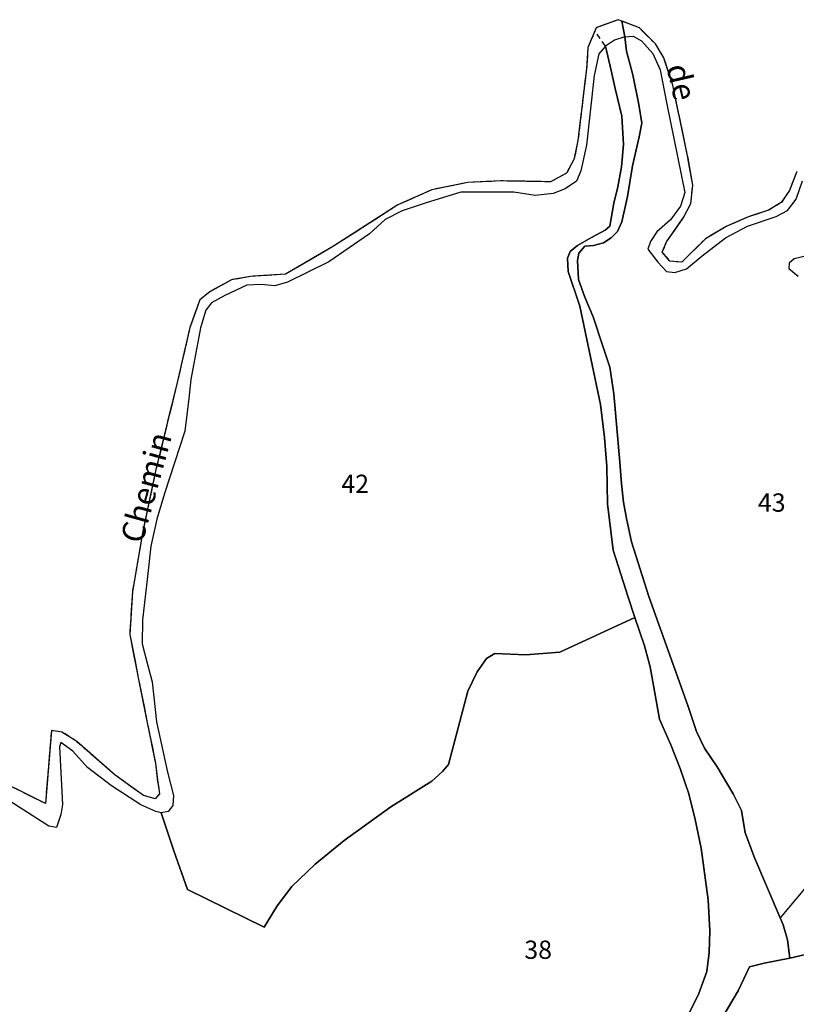
# Model space of a CAD drawing. Units: metres. Extents: x 1037811 to 1042294, y 6308478 to 6312707.
# Drawn here: x 1040871 to 1040956, y 6312535 to 6312642 of the extents above; entities that cross this region are included whole.
import ezdxf
from ezdxf.enums import TextEntityAlignment as Align

# ---------------------------------------------------------------- set-up
doc = ezdxf.new("R2010")
doc.units = ezdxf.units.M
for name, pattern in [('TOPO1', [1, 0.6, -0.4]), ('TOPO2', [2.4, 2, -0.4]), ('TOPO5', [5.4, 3, -1, 0.4, -1])]:
    doc.linetypes.add(name, pattern=pattern)
for name, color, linetype in [('ig_cad_detail_lineaire', 252, 'TOPO1'), ('ig_cad_hydro', 140, 'CONTINUOUS'), ('ig_cad_lieudit', 7, 'ByLayer'), ('ig_cad_limcom', 1, 'TOPO5'), ('ig_cad_nom_voie', 8, 'CONTINUOUS'), ('ig_cad_parcel', 3, 'CONTINUOUS'), ('ig_cad_parcel_num', 3, 'CONTINUOUS'), ('ig_cad_section', 20, 'TOPO2')]:
    doc.layers.add(name, color=color, linetype=linetype)
doc.styles.add('Times New Roman', font='times.ttf')

msp = doc.modelspace()

# ---------------------------------------------------------------- linework, layer by layer
at = {"layer": 'ig_cad_detail_lineaire'}
for points in [[(1040956.47, 6312625.8), (1040955.67, 6312623.74), (1040954.77, 6312622.4), (1040953.38, 6312621.56), (1040951.07, 6312620.8), (1040948.8, 6312619.81), (1040946.47, 6312618.45), (1040943.88, 6312615.88), (1040942.6, 6312616), (1040941.76, 6312616.97), (1040942.23, 6312618.12), (1040944.09, 6312620.77), (1040944.88, 6312622.31), (1040945.08, 6312624.31), (1040944.53, 6312627.5), (1040942.91, 6312635.25), (1040941.93, 6312638.22), (1040941.02, 6312639.76), (1040939.25, 6312641.52), (1040937.34, 6312642.25), (1040936.94, 6312642.41), (1040934.53, 6312641.53), (1040933.63, 6312639.36), (1040933.47, 6312637.05), (1040932.53, 6312629.21), (1040932.12, 6312627.19), (1040931.3, 6312625.62), (1040929.52, 6312624.67), (1040926.75, 6312624.73), (1040924.09, 6312624.77), (1040920.51, 6312624.6), (1040916.55, 6312623.81), (1040912.83, 6312622.14), (1040905.82, 6312617.63), (1040900.57, 6312614.57), (1040896.72, 6312614.32), (1040894.64, 6312613.95), (1040892.28, 6312612.65), (1040891.18, 6312611.76), (1040890.1, 6312608.74), (1040888.71, 6312602.73), (1040886.39, 6312593.21), (1040884.96, 6312586.47), (1040883.81, 6312579.86), (1040883.52, 6312575.16), (1040884.49, 6312570.23), (1040885.44, 6312565.5), (1040886.34, 6312561.07), (1040886.59, 6312558.95), (1040886.79, 6312557.71), (1040886.31, 6312557.19), (1040885.01, 6312557.54), (1040881.93, 6312559.78), (1040877.72, 6312563.43), (1040876.11, 6312564.48), (1040874.96, 6312564.64), (1040874.3, 6312556.67), (1040871.68, 6312557.96), (1040866.59, 6312560.45)], [(1040956.47, 6312625.8), (1040955.67, 6312623.74), (1040954.77, 6312622.4), (1040953.38, 6312621.56), (1040951.07, 6312620.8), (1040948.8, 6312619.81), (1040946.47, 6312618.45), (1040943.88, 6312615.88), (1040942.6, 6312616), (1040941.76, 6312616.97), (1040942.23, 6312618.12), (1040944.09, 6312620.77), (1040944.88, 6312622.31), (1040945.08, 6312624.31), (1040944.53, 6312627.5), (1040942.91, 6312635.25), (1040941.93, 6312638.22), (1040941.02, 6312639.76), (1040939.25, 6312641.52), (1040937.34, 6312642.25), (1040936.94, 6312642.41), (1040934.53, 6312641.53), (1040933.63, 6312639.36), (1040933.47, 6312637.05), (1040932.53, 6312629.21), (1040932.12, 6312627.19), (1040931.3, 6312625.62), (1040929.52, 6312624.67), (1040926.75, 6312624.73), (1040924.09, 6312624.77), (1040920.51, 6312624.6), (1040916.55, 6312623.81), (1040912.83, 6312622.14), (1040905.82, 6312617.63), (1040900.57, 6312614.57), (1040896.72, 6312614.32), (1040894.64, 6312613.95), (1040892.28, 6312612.65), (1040891.18, 6312611.76), (1040890.1, 6312608.74), (1040888.71, 6312602.73), (1040886.39, 6312593.21), (1040884.96, 6312586.47), (1040883.81, 6312579.86), (1040883.52, 6312575.16), (1040884.49, 6312570.23), (1040885.44, 6312565.5), (1040886.34, 6312561.07), (1040886.59, 6312558.95), (1040886.79, 6312557.71), (1040886.31, 6312557.19), (1040885.01, 6312557.54), (1040881.93, 6312559.78), (1040877.72, 6312563.43), (1040876.11, 6312564.48), (1040874.96, 6312564.64), (1040874.3, 6312556.67), (1040871.68, 6312557.96), (1040866.59, 6312560.45)], [(1040937.66, 6312640.55), (1040937.34, 6312642.25)], [(1040935.54, 6312639.53), (1040934.39, 6312641.16)]]:
    msp.add_lwpolyline(points, dxfattribs=at)
at = {"layer": 'ig_cad_hydro'}
msp.add_lwpolyline([(1040946.65, 6312530.43), (1040950.05, 6312536.18), (1040951.28, 6312538.79), (1040952.91, 6312539.19), (1040955.71, 6312539.76), (1040955.46, 6312541.75), (1040954.97, 6312543.38), (1040954.64, 6312544.17), (1040951.87, 6312550.66), (1040950.81, 6312553.47), (1040950.41, 6312555.9), (1040949.52, 6312557.72), (1040947.77, 6312560.67), (1040946.39, 6312562.72), (1040945.49, 6312564.53), (1040944.56, 6312567.37), (1040940.27, 6312579.32), (1040938.39, 6312585.29), (1040937.84, 6312587.83), (1040937.52, 6312589.63), (1040937.31, 6312591.62), (1040937.1, 6312594.02), (1040936.47, 6312601.49), (1040936.03, 6312604.38), (1040935.27, 6312606.69), (1040934.21, 6312609.91), (1040933.27, 6312612.04), (1040932.61, 6312613.99), (1040932.47, 6312616.07), (1040932.64, 6312616.86), (1040933.28, 6312617.63), (1040934.23, 6312617.71), (1040935.32, 6312618.01), (1040936.18, 6312618.56), (1040936.86, 6312619.23), (1040937.32, 6312620.31), (1040937.97, 6312623.06), (1040938.49, 6312626.44), (1040939.22, 6312629.61), (1040939.51, 6312631.1), (1040939.19, 6312633.14), (1040938.55, 6312636.39), (1040937.83, 6312638.97), (1040937.66, 6312640.55), (1040936.53, 6312640.16), (1040935.54, 6312639.53), (1040936.15, 6312636.86), (1040936.61, 6312634.89), (1040937.32, 6312631.85), (1040937.52, 6312628.74), (1040937.29, 6312626.3), (1040936.91, 6312624.14), (1040936.45, 6312622.33), (1040936.03, 6312619.84), (1040935.51, 6312619.37), (1040934.01, 6312618.57), (1040932.47, 6312617.72), (1040931.69, 6312617.05), (1040931.38, 6312616.32), (1040931.45, 6312614.87), (1040932.74, 6312611.07), (1040935.01, 6312600.32), (1040935.45, 6312596.7), (1040935.69, 6312593.53), (1040935.76, 6312589.46), (1040936.39, 6312584.38), (1040938.03, 6312579.22), (1040938.77, 6312577), (1040939.8, 6312573.91), (1040940.43, 6312571.62), (1040941.46, 6312565.89), (1040942.7, 6312563.08), (1040943.72, 6312560.49), (1040944.66, 6312557.72), (1040945.37, 6312554.92), (1040946.02, 6312551.79), (1040946.79, 6312546.11), (1040946.94, 6312542.72), (1040946.89, 6312540.37), (1040946.64, 6312538.29), (1040945.77, 6312535.86), (1040943.74, 6312531.78)], dxfattribs=at)
at = {"layer": 'ig_cad_lieudit'}
for points in [[(1040946.65, 6312530.43), (1040950.05, 6312536.18), (1040951.28, 6312538.79), (1040952.91, 6312539.19), (1040955.71, 6312539.76), (1040955.46, 6312541.75), (1040954.97, 6312543.38), (1040954.64, 6312544.17), (1040951.87, 6312550.66), (1040950.81, 6312553.47), (1040950.41, 6312555.9), (1040949.52, 6312557.72), (1040947.77, 6312560.67), (1040946.39, 6312562.72), (1040945.49, 6312564.53), (1040944.56, 6312567.37), (1040940.27, 6312579.32), (1040938.39, 6312585.29), (1040937.84, 6312587.83), (1040937.52, 6312589.63), (1040937.31, 6312591.62), (1040937.1, 6312594.02), (1040936.47, 6312601.49), (1040936.03, 6312604.38), (1040935.27, 6312606.69), (1040934.21, 6312609.91), (1040933.27, 6312612.04), (1040932.61, 6312613.99), (1040932.47, 6312616.07), (1040932.64, 6312616.86), (1040933.28, 6312617.63), (1040934.23, 6312617.71), (1040935.32, 6312618.01), (1040936.18, 6312618.56), (1040936.86, 6312619.23), (1040937.32, 6312620.31), (1040937.97, 6312623.06), (1040938.49, 6312626.44), (1040939.22, 6312629.61), (1040939.51, 6312631.1), (1040939.19, 6312633.14), (1040938.55, 6312636.39), (1040937.83, 6312638.97), (1040937.66, 6312640.55), (1040937.34, 6312642.25), (1040936.94, 6312642.41), (1040934.53, 6312641.53), (1040933.63, 6312639.36), (1040933.47, 6312637.05), (1040932.53, 6312629.21), (1040932.12, 6312627.19), (1040931.3, 6312625.62), (1040929.52, 6312624.67), (1040926.75, 6312624.73), (1040924.09, 6312624.77), (1040920.51, 6312624.6), (1040916.55, 6312623.81), (1040912.83, 6312622.14), (1040905.82, 6312617.63), (1040900.57, 6312614.57), (1040896.72, 6312614.32), (1040894.64, 6312613.95), (1040892.28, 6312612.65), (1040891.18, 6312611.76), (1040890.1, 6312608.74), (1040888.71, 6312602.73), (1040886.39, 6312593.21), (1040884.96, 6312586.47), (1040883.81, 6312579.86), (1040883.52, 6312575.16), (1040884.49, 6312570.23), (1040885.44, 6312565.5), (1040886.34, 6312561.07), (1040886.59, 6312558.95), (1040886.79, 6312557.71), (1040886.31, 6312557.19), (1040885.01, 6312557.54), (1040881.93, 6312559.78), (1040877.72, 6312563.43), (1040876.11, 6312564.48), (1040874.96, 6312564.64), (1040874.3, 6312556.67), (1040871.68, 6312557.96), (1040866.59, 6312560.45)], [(1040956.47, 6312625.8), (1040955.67, 6312623.74), (1040954.77, 6312622.4), (1040953.38, 6312621.56), (1040951.07, 6312620.8), (1040948.8, 6312619.81), (1040946.47, 6312618.45), (1040943.88, 6312615.88), (1040942.6, 6312616), (1040941.76, 6312616.97), (1040942.23, 6312618.12), (1040944.09, 6312620.77), (1040944.88, 6312622.31), (1040945.08, 6312624.31), (1040944.53, 6312627.5), (1040942.91, 6312635.25), (1040941.93, 6312638.22), (1040941.02, 6312639.76), (1040939.25, 6312641.52), (1040937.34, 6312642.25), (1040937.66, 6312640.55), (1040937.83, 6312638.97), (1040938.55, 6312636.39), (1040939.19, 6312633.14), (1040939.51, 6312631.1), (1040939.22, 6312629.61), (1040938.49, 6312626.44), (1040937.97, 6312623.06), (1040937.32, 6312620.31), (1040936.86, 6312619.23), (1040936.18, 6312618.56), (1040935.32, 6312618.01), (1040934.23, 6312617.71), (1040933.28, 6312617.63), (1040932.64, 6312616.86), (1040932.47, 6312616.07), (1040932.61, 6312613.99), (1040933.27, 6312612.04), (1040934.21, 6312609.91), (1040935.27, 6312606.69), (1040936.03, 6312604.38), (1040936.47, 6312601.49), (1040937.1, 6312594.02), (1040937.31, 6312591.62), (1040937.52, 6312589.63), (1040937.84, 6312587.83), (1040938.39, 6312585.29), (1040940.27, 6312579.32), (1040944.56, 6312567.37), (1040945.49, 6312564.53), (1040946.39, 6312562.72), (1040947.77, 6312560.67), (1040949.52, 6312557.72), (1040950.41, 6312555.9), (1040950.81, 6312553.47), (1040951.87, 6312550.66), (1040954.64, 6312544.17), (1040954.97, 6312543.38), (1040955.46, 6312541.75), (1040955.71, 6312539.76), (1040952.91, 6312539.19), (1040951.28, 6312538.79), (1040950.05, 6312536.18), (1040946.65, 6312530.43)]]:
    msp.add_lwpolyline(points, dxfattribs=at)
at = {"layer": 'ig_cad_limcom'}
msp.add_lwpolyline([(1040956.47, 6312625.8), (1040955.67, 6312623.74), (1040954.77, 6312622.4), (1040953.38, 6312621.56), (1040951.07, 6312620.8), (1040948.8, 6312619.81), (1040946.47, 6312618.45), (1040943.88, 6312615.88), (1040942.6, 6312616), (1040941.76, 6312616.97), (1040942.23, 6312618.12), (1040944.09, 6312620.77), (1040944.88, 6312622.31), (1040945.08, 6312624.31), (1040944.53, 6312627.5), (1040942.91, 6312635.25), (1040941.93, 6312638.22), (1040941.02, 6312639.76), (1040939.25, 6312641.52), (1040937.34, 6312642.25), (1040936.94, 6312642.41), (1040934.53, 6312641.53), (1040933.63, 6312639.36), (1040933.47, 6312637.05), (1040932.53, 6312629.21), (1040932.12, 6312627.19), (1040931.3, 6312625.62), (1040929.52, 6312624.67), (1040926.75, 6312624.73), (1040924.09, 6312624.77), (1040920.51, 6312624.6), (1040916.55, 6312623.81), (1040912.83, 6312622.14), (1040905.82, 6312617.63), (1040900.57, 6312614.57), (1040896.72, 6312614.32), (1040894.64, 6312613.95), (1040892.28, 6312612.65), (1040891.18, 6312611.76), (1040890.1, 6312608.74), (1040888.71, 6312602.73), (1040886.39, 6312593.21), (1040884.96, 6312586.47), (1040883.81, 6312579.86), (1040883.52, 6312575.16), (1040884.49, 6312570.23), (1040885.44, 6312565.5), (1040886.34, 6312561.07), (1040886.59, 6312558.95), (1040886.79, 6312557.71), (1040886.31, 6312557.19), (1040885.01, 6312557.54), (1040881.93, 6312559.78), (1040877.72, 6312563.43), (1040876.11, 6312564.48), (1040874.96, 6312564.64), (1040874.3, 6312556.67), (1040871.68, 6312557.96), (1040866.59, 6312560.45)], dxfattribs=at)
msp.add_lwpolyline([(1040956.47, 6312625.8), (1040955.67, 6312623.74), (1040954.77, 6312622.4), (1040953.38, 6312621.56), (1040951.07, 6312620.8), (1040948.8, 6312619.81), (1040946.47, 6312618.45), (1040943.88, 6312615.88), (1040942.6, 6312616), (1040941.76, 6312616.97), (1040942.23, 6312618.12), (1040944.09, 6312620.77), (1040944.88, 6312622.31), (1040945.08, 6312624.31), (1040944.53, 6312627.5), (1040942.91, 6312635.25), (1040941.93, 6312638.22), (1040941.02, 6312639.76), (1040939.25, 6312641.52), (1040937.34, 6312642.25), (1040936.94, 6312642.41), (1040934.53, 6312641.53), (1040933.63, 6312639.36), (1040933.47, 6312637.05), (1040932.53, 6312629.21), (1040932.12, 6312627.19), (1040931.3, 6312625.62), (1040929.52, 6312624.67), (1040926.75, 6312624.73), (1040924.09, 6312624.77), (1040920.51, 6312624.6), (1040916.55, 6312623.81), (1040912.83, 6312622.14), (1040905.82, 6312617.63), (1040900.57, 6312614.57), (1040896.72, 6312614.32), (1040894.64, 6312613.95), (1040892.28, 6312612.65), (1040891.18, 6312611.76), (1040890.1, 6312608.74), (1040888.71, 6312602.73), (1040886.39, 6312593.21), (1040884.96, 6312586.47), (1040883.81, 6312579.86), (1040883.52, 6312575.16), (1040884.49, 6312570.23), (1040885.44, 6312565.5), (1040886.34, 6312561.07), (1040886.59, 6312558.95), (1040886.79, 6312557.71), (1040886.31, 6312557.19), (1040885.01, 6312557.54), (1040881.93, 6312559.78), (1040877.72, 6312563.43), (1040876.11, 6312564.48), (1040874.96, 6312564.64), (1040874.3, 6312556.67), (1040871.68, 6312557.96), (1040866.59, 6312560.45)], dxfattribs=at)
msp.add_lwpolyline([(1040956.47, 6312625.8), (1040955.67, 6312623.74), (1040954.77, 6312622.4), (1040953.38, 6312621.56), (1040951.07, 6312620.8), (1040948.8, 6312619.81), (1040946.47, 6312618.45), (1040943.88, 6312615.88), (1040942.6, 6312616), (1040941.76, 6312616.97), (1040942.23, 6312618.12), (1040944.09, 6312620.77), (1040944.88, 6312622.31), (1040945.08, 6312624.31), (1040944.53, 6312627.5), (1040942.91, 6312635.25), (1040941.93, 6312638.22), (1040941.02, 6312639.76), (1040939.25, 6312641.52), (1040937.34, 6312642.25), (1040936.94, 6312642.41), (1040934.53, 6312641.53), (1040933.63, 6312639.36), (1040933.47, 6312637.05), (1040932.53, 6312629.21), (1040932.12, 6312627.19), (1040931.3, 6312625.62), (1040929.52, 6312624.67), (1040926.75, 6312624.73), (1040924.09, 6312624.77), (1040920.51, 6312624.6), (1040916.55, 6312623.81), (1040912.83, 6312622.14), (1040905.82, 6312617.63), (1040900.57, 6312614.57), (1040896.72, 6312614.32), (1040894.64, 6312613.95), (1040892.28, 6312612.65), (1040891.18, 6312611.76), (1040890.1, 6312608.74), (1040888.71, 6312602.73), (1040886.39, 6312593.21), (1040884.96, 6312586.47), (1040883.81, 6312579.86), (1040883.52, 6312575.16), (1040884.49, 6312570.23), (1040885.44, 6312565.5), (1040886.34, 6312561.07), (1040886.59, 6312558.95), (1040886.79, 6312557.71), (1040886.31, 6312557.19), (1040885.01, 6312557.54), (1040881.93, 6312559.78), (1040877.72, 6312563.43), (1040876.11, 6312564.48), (1040874.96, 6312564.64), (1040874.3, 6312556.67), (1040871.68, 6312557.96), (1040866.59, 6312560.45)], dxfattribs=at)
msp.add_lwpolyline([(1040956.47, 6312625.8), (1040955.67, 6312623.74), (1040954.77, 6312622.4), (1040953.38, 6312621.56), (1040951.07, 6312620.8), (1040948.8, 6312619.81), (1040946.47, 6312618.45), (1040943.88, 6312615.88), (1040942.6, 6312616), (1040941.76, 6312616.97), (1040942.23, 6312618.12), (1040944.09, 6312620.77), (1040944.88, 6312622.31), (1040945.08, 6312624.31), (1040944.53, 6312627.5), (1040942.91, 6312635.25), (1040941.93, 6312638.22), (1040941.02, 6312639.76), (1040939.25, 6312641.52), (1040937.34, 6312642.25), (1040936.94, 6312642.41), (1040934.53, 6312641.53), (1040933.63, 6312639.36), (1040933.47, 6312637.05), (1040932.53, 6312629.21), (1040932.12, 6312627.19), (1040931.3, 6312625.62), (1040929.52, 6312624.67), (1040926.75, 6312624.73), (1040924.09, 6312624.77), (1040920.51, 6312624.6), (1040916.55, 6312623.81), (1040912.83, 6312622.14), (1040905.82, 6312617.63), (1040900.57, 6312614.57), (1040896.72, 6312614.32), (1040894.64, 6312613.95), (1040892.28, 6312612.65), (1040891.18, 6312611.76), (1040890.1, 6312608.74), (1040888.71, 6312602.73), (1040886.39, 6312593.21), (1040884.96, 6312586.47), (1040883.81, 6312579.86), (1040883.52, 6312575.16), (1040884.49, 6312570.23), (1040885.44, 6312565.5), (1040886.34, 6312561.07), (1040886.59, 6312558.95), (1040886.79, 6312557.71), (1040886.31, 6312557.19), (1040885.01, 6312557.54), (1040881.93, 6312559.78), (1040877.72, 6312563.43), (1040876.11, 6312564.48), (1040874.96, 6312564.64), (1040874.3, 6312556.67), (1040871.68, 6312557.96), (1040866.59, 6312560.45)], dxfattribs=at)
msp.add_lwpolyline([(1040956.47, 6312625.8), (1040955.67, 6312623.74), (1040954.77, 6312622.4), (1040953.38, 6312621.56), (1040951.07, 6312620.8), (1040948.8, 6312619.81), (1040946.47, 6312618.45), (1040943.88, 6312615.88), (1040942.6, 6312616), (1040941.76, 6312616.97), (1040942.23, 6312618.12), (1040944.09, 6312620.77), (1040944.88, 6312622.31), (1040945.08, 6312624.31), (1040944.53, 6312627.5), (1040942.91, 6312635.25), (1040941.93, 6312638.22), (1040941.02, 6312639.76), (1040939.25, 6312641.52), (1040937.34, 6312642.25), (1040936.94, 6312642.41), (1040934.53, 6312641.53), (1040933.63, 6312639.36), (1040933.47, 6312637.05), (1040932.53, 6312629.21), (1040932.12, 6312627.19), (1040931.3, 6312625.62), (1040929.52, 6312624.67), (1040926.75, 6312624.73), (1040924.09, 6312624.77), (1040920.51, 6312624.6), (1040916.55, 6312623.81), (1040912.83, 6312622.14), (1040905.82, 6312617.63), (1040900.57, 6312614.57), (1040896.72, 6312614.32), (1040894.64, 6312613.95), (1040892.28, 6312612.65), (1040891.18, 6312611.76), (1040890.1, 6312608.74), (1040888.71, 6312602.73), (1040886.39, 6312593.21), (1040884.96, 6312586.47), (1040883.81, 6312579.86), (1040883.52, 6312575.16), (1040884.49, 6312570.23), (1040885.44, 6312565.5), (1040886.34, 6312561.07), (1040886.59, 6312558.95), (1040886.79, 6312557.71), (1040886.31, 6312557.19), (1040885.01, 6312557.54), (1040881.93, 6312559.78), (1040877.72, 6312563.43), (1040876.11, 6312564.48), (1040874.96, 6312564.64), (1040874.3, 6312556.67), (1040871.68, 6312557.96), (1040866.59, 6312560.45)], dxfattribs=at)
msp.add_lwpolyline([(1040956.47, 6312625.8), (1040955.67, 6312623.74), (1040954.77, 6312622.4), (1040953.38, 6312621.56), (1040951.07, 6312620.8), (1040948.8, 6312619.81), (1040946.47, 6312618.45), (1040943.88, 6312615.88), (1040942.6, 6312616), (1040941.76, 6312616.97), (1040942.23, 6312618.12), (1040944.09, 6312620.77), (1040944.88, 6312622.31), (1040945.08, 6312624.31), (1040944.53, 6312627.5), (1040942.91, 6312635.25), (1040941.93, 6312638.22), (1040941.02, 6312639.76), (1040939.25, 6312641.52), (1040937.34, 6312642.25), (1040936.94, 6312642.41), (1040934.53, 6312641.53), (1040933.63, 6312639.36), (1040933.47, 6312637.05), (1040932.53, 6312629.21), (1040932.12, 6312627.19), (1040931.3, 6312625.62), (1040929.52, 6312624.67), (1040926.75, 6312624.73), (1040924.09, 6312624.77), (1040920.51, 6312624.6), (1040916.55, 6312623.81), (1040912.83, 6312622.14), (1040905.82, 6312617.63), (1040900.57, 6312614.57), (1040896.72, 6312614.32), (1040894.64, 6312613.95), (1040892.28, 6312612.65), (1040891.18, 6312611.76), (1040890.1, 6312608.74), (1040888.71, 6312602.73), (1040886.39, 6312593.21), (1040884.96, 6312586.47), (1040883.81, 6312579.86), (1040883.52, 6312575.16), (1040884.49, 6312570.23), (1040885.44, 6312565.5), (1040886.34, 6312561.07), (1040886.59, 6312558.95), (1040886.79, 6312557.71), (1040886.31, 6312557.19), (1040885.01, 6312557.54), (1040881.93, 6312559.78), (1040877.72, 6312563.43), (1040876.11, 6312564.48), (1040874.96, 6312564.64), (1040874.3, 6312556.67), (1040871.68, 6312557.96), (1040866.59, 6312560.45)], dxfattribs=at)
msp.add_lwpolyline([(1040956.47, 6312625.8), (1040955.67, 6312623.74), (1040954.77, 6312622.4), (1040953.38, 6312621.56), (1040951.07, 6312620.8), (1040948.8, 6312619.81), (1040946.47, 6312618.45), (1040943.88, 6312615.88), (1040942.6, 6312616), (1040941.76, 6312616.97), (1040942.23, 6312618.12), (1040944.09, 6312620.77), (1040944.88, 6312622.31), (1040945.08, 6312624.31), (1040944.53, 6312627.5), (1040942.91, 6312635.25), (1040941.93, 6312638.22), (1040941.02, 6312639.76), (1040939.25, 6312641.52), (1040937.34, 6312642.25), (1040936.94, 6312642.41), (1040934.53, 6312641.53), (1040933.63, 6312639.36), (1040933.47, 6312637.05), (1040932.53, 6312629.21), (1040932.12, 6312627.19), (1040931.3, 6312625.62), (1040929.52, 6312624.67), (1040926.75, 6312624.73), (1040924.09, 6312624.77), (1040920.51, 6312624.6), (1040916.55, 6312623.81), (1040912.83, 6312622.14), (1040905.82, 6312617.63), (1040900.57, 6312614.57), (1040896.72, 6312614.32), (1040894.64, 6312613.95), (1040892.28, 6312612.65), (1040891.18, 6312611.76), (1040890.1, 6312608.74), (1040888.71, 6312602.73), (1040886.39, 6312593.21), (1040884.96, 6312586.47), (1040883.81, 6312579.86), (1040883.52, 6312575.16), (1040884.49, 6312570.23), (1040885.44, 6312565.5), (1040886.34, 6312561.07), (1040886.59, 6312558.95), (1040886.79, 6312557.71), (1040886.31, 6312557.19), (1040885.01, 6312557.54), (1040881.93, 6312559.78), (1040877.72, 6312563.43), (1040876.11, 6312564.48), (1040874.96, 6312564.64), (1040874.3, 6312556.67), (1040871.68, 6312557.96), (1040866.59, 6312560.45)], dxfattribs=at)
msp.add_lwpolyline([(1040956.47, 6312625.8), (1040955.67, 6312623.74), (1040954.77, 6312622.4), (1040953.38, 6312621.56), (1040951.07, 6312620.8), (1040948.8, 6312619.81), (1040946.47, 6312618.45), (1040943.88, 6312615.88), (1040942.6, 6312616), (1040941.76, 6312616.97), (1040942.23, 6312618.12), (1040944.09, 6312620.77), (1040944.88, 6312622.31), (1040945.08, 6312624.31), (1040944.53, 6312627.5), (1040942.91, 6312635.25), (1040941.93, 6312638.22), (1040941.02, 6312639.76), (1040939.25, 6312641.52), (1040937.34, 6312642.25), (1040936.94, 6312642.41), (1040934.53, 6312641.53), (1040933.63, 6312639.36), (1040933.47, 6312637.05), (1040932.53, 6312629.21), (1040932.12, 6312627.19), (1040931.3, 6312625.62), (1040929.52, 6312624.67), (1040926.75, 6312624.73), (1040924.09, 6312624.77), (1040920.51, 6312624.6), (1040916.55, 6312623.81), (1040912.83, 6312622.14), (1040905.82, 6312617.63), (1040900.57, 6312614.57), (1040896.72, 6312614.32), (1040894.64, 6312613.95), (1040892.28, 6312612.65), (1040891.18, 6312611.76), (1040890.1, 6312608.74), (1040888.71, 6312602.73), (1040886.39, 6312593.21), (1040884.96, 6312586.47), (1040883.81, 6312579.86), (1040883.52, 6312575.16), (1040884.49, 6312570.23), (1040885.44, 6312565.5), (1040886.34, 6312561.07), (1040886.59, 6312558.95), (1040886.79, 6312557.71), (1040886.31, 6312557.19), (1040885.01, 6312557.54), (1040881.93, 6312559.78), (1040877.72, 6312563.43), (1040876.11, 6312564.48), (1040874.96, 6312564.64), (1040874.3, 6312556.67), (1040871.68, 6312557.96), (1040866.59, 6312560.45)], dxfattribs=at)
msp.add_lwpolyline([(1040956.47, 6312625.8), (1040955.67, 6312623.74), (1040954.77, 6312622.4), (1040953.38, 6312621.56), (1040951.07, 6312620.8), (1040948.8, 6312619.81), (1040946.47, 6312618.45), (1040943.88, 6312615.88), (1040942.6, 6312616), (1040941.76, 6312616.97), (1040942.23, 6312618.12), (1040944.09, 6312620.77), (1040944.88, 6312622.31), (1040945.08, 6312624.31), (1040944.53, 6312627.5), (1040942.91, 6312635.25), (1040941.93, 6312638.22), (1040941.02, 6312639.76), (1040939.25, 6312641.52), (1040937.34, 6312642.25), (1040936.94, 6312642.41), (1040934.53, 6312641.53), (1040933.63, 6312639.36), (1040933.47, 6312637.05), (1040932.53, 6312629.21), (1040932.12, 6312627.19), (1040931.3, 6312625.62), (1040929.52, 6312624.67), (1040926.75, 6312624.73), (1040924.09, 6312624.77), (1040920.51, 6312624.6), (1040916.55, 6312623.81), (1040912.83, 6312622.14), (1040905.82, 6312617.63), (1040900.57, 6312614.57), (1040896.72, 6312614.32), (1040894.64, 6312613.95), (1040892.28, 6312612.65), (1040891.18, 6312611.76), (1040890.1, 6312608.74), (1040888.71, 6312602.73), (1040886.39, 6312593.21), (1040884.96, 6312586.47), (1040883.81, 6312579.86), (1040883.52, 6312575.16), (1040884.49, 6312570.23), (1040885.44, 6312565.5), (1040886.34, 6312561.07), (1040886.59, 6312558.95), (1040886.79, 6312557.71), (1040886.31, 6312557.19), (1040885.01, 6312557.54), (1040881.93, 6312559.78), (1040877.72, 6312563.43), (1040876.11, 6312564.48), (1040874.96, 6312564.64), (1040874.3, 6312556.67), (1040871.68, 6312557.96), (1040866.59, 6312560.45)], dxfattribs=at)
msp.add_lwpolyline([(1040956.47, 6312625.8), (1040955.67, 6312623.74), (1040954.77, 6312622.4), (1040953.38, 6312621.56), (1040951.07, 6312620.8), (1040948.8, 6312619.81), (1040946.47, 6312618.45), (1040943.88, 6312615.88), (1040942.6, 6312616), (1040941.76, 6312616.97), (1040942.23, 6312618.12), (1040944.09, 6312620.77), (1040944.88, 6312622.31), (1040945.08, 6312624.31), (1040944.53, 6312627.5), (1040942.91, 6312635.25), (1040941.93, 6312638.22), (1040941.02, 6312639.76), (1040939.25, 6312641.52), (1040937.34, 6312642.25), (1040936.94, 6312642.41), (1040934.53, 6312641.53), (1040933.63, 6312639.36), (1040933.47, 6312637.05), (1040932.53, 6312629.21), (1040932.12, 6312627.19), (1040931.3, 6312625.62), (1040929.52, 6312624.67), (1040926.75, 6312624.73), (1040924.09, 6312624.77), (1040920.51, 6312624.6), (1040916.55, 6312623.81), (1040912.83, 6312622.14), (1040905.82, 6312617.63), (1040900.57, 6312614.57), (1040896.72, 6312614.32), (1040894.64, 6312613.95), (1040892.28, 6312612.65), (1040891.18, 6312611.76), (1040890.1, 6312608.74), (1040888.71, 6312602.73), (1040886.39, 6312593.21), (1040884.96, 6312586.47), (1040883.81, 6312579.86), (1040883.52, 6312575.16), (1040884.49, 6312570.23), (1040885.44, 6312565.5), (1040886.34, 6312561.07), (1040886.59, 6312558.95), (1040886.79, 6312557.71), (1040886.31, 6312557.19), (1040885.01, 6312557.54), (1040881.93, 6312559.78), (1040877.72, 6312563.43), (1040876.11, 6312564.48), (1040874.96, 6312564.64), (1040874.3, 6312556.67), (1040871.68, 6312557.96), (1040866.59, 6312560.45)], dxfattribs=at)
msp.add_lwpolyline([(1040956.47, 6312625.8), (1040955.67, 6312623.74), (1040954.77, 6312622.4), (1040953.38, 6312621.56), (1040951.07, 6312620.8), (1040948.8, 6312619.81), (1040946.47, 6312618.45), (1040943.88, 6312615.88), (1040942.6, 6312616), (1040941.76, 6312616.97), (1040942.23, 6312618.12), (1040944.09, 6312620.77), (1040944.88, 6312622.31), (1040945.08, 6312624.31), (1040944.53, 6312627.5), (1040942.91, 6312635.25), (1040941.93, 6312638.22), (1040941.02, 6312639.76), (1040939.25, 6312641.52), (1040937.34, 6312642.25), (1040936.94, 6312642.41), (1040934.53, 6312641.53), (1040933.63, 6312639.36), (1040933.47, 6312637.05), (1040932.53, 6312629.21), (1040932.12, 6312627.19), (1040931.3, 6312625.62), (1040929.52, 6312624.67), (1040926.75, 6312624.73), (1040924.09, 6312624.77), (1040920.51, 6312624.6), (1040916.55, 6312623.81), (1040912.83, 6312622.14), (1040905.82, 6312617.63), (1040900.57, 6312614.57), (1040896.72, 6312614.32), (1040894.64, 6312613.95), (1040892.28, 6312612.65), (1040891.18, 6312611.76), (1040890.1, 6312608.74), (1040888.71, 6312602.73), (1040886.39, 6312593.21), (1040884.96, 6312586.47), (1040883.81, 6312579.86), (1040883.52, 6312575.16), (1040884.49, 6312570.23), (1040885.44, 6312565.5), (1040886.34, 6312561.07), (1040886.59, 6312558.95), (1040886.79, 6312557.71), (1040886.31, 6312557.19), (1040885.01, 6312557.54), (1040881.93, 6312559.78), (1040877.72, 6312563.43), (1040876.11, 6312564.48), (1040874.96, 6312564.64), (1040874.3, 6312556.67), (1040871.68, 6312557.96), (1040866.59, 6312560.45)], dxfattribs=at)
at = {"layer": 'ig_cad_parcel'}
for points in [[(1040961.67, 6312552.55), (1040954.64, 6312544.17), (1040951.87, 6312550.66), (1040950.81, 6312553.47), (1040950.41, 6312555.9), (1040949.52, 6312557.72), (1040947.77, 6312560.67), (1040946.39, 6312562.72), (1040945.49, 6312564.53), (1040944.56, 6312567.37), (1040940.27, 6312579.32), (1040938.39, 6312585.29), (1040937.84, 6312587.83), (1040937.52, 6312589.63), (1040937.31, 6312591.62), (1040937.1, 6312594.02), (1040936.47, 6312601.49), (1040936.03, 6312604.38), (1040935.27, 6312606.69), (1040934.21, 6312609.91), (1040933.27, 6312612.04), (1040932.61, 6312613.99), (1040932.47, 6312616.07), (1040932.64, 6312616.86), (1040933.28, 6312617.63), (1040934.23, 6312617.71), (1040935.32, 6312618.01), (1040936.18, 6312618.56), (1040936.86, 6312619.23), (1040937.32, 6312620.31), (1040937.97, 6312623.06), (1040938.49, 6312626.44), (1040939.22, 6312629.61), (1040939.51, 6312631.1), (1040939.19, 6312633.14), (1040938.55, 6312636.39), (1040937.83, 6312638.97), (1040937.66, 6312640.55), (1040938.59, 6312640.62), (1040939.5, 6312640.09), (1040940.72, 6312638.7), (1040941.52, 6312636.93), (1040942.26, 6312633.17), (1040944.21, 6312623.51), (1040943.76, 6312622.02), (1040942.66, 6312620.51), (1040941.16, 6312619.21), (1040940.48, 6312618.13), (1040940.19, 6312617.31), (1040941.27, 6312615.88), (1040942.23, 6312614.88), (1040943.13, 6312614.77), (1040944.42, 6312615.14), (1040946.13, 6312616.57), (1040948.68, 6312618.55), (1040951.06, 6312619.82), (1040954.2, 6312620.89), (1040955.44, 6312621.55), (1040956.4, 6312622.79), (1040957.09, 6312624.77)], [(1040957.7, 6312616.61), (1040956.18, 6312616.25), (1040955.64, 6312615.78), (1040955.59, 6312615.2), (1040956.63, 6312614.35)], [(1040957.7, 6312616.61), (1040956.18, 6312616.25), (1040955.64, 6312615.78), (1040955.59, 6312615.2), (1040956.63, 6312614.35)], [(1040943.74, 6312531.78), (1040945.77, 6312535.86), (1040946.64, 6312538.29), (1040946.89, 6312540.37), (1040946.94, 6312542.72), (1040946.79, 6312546.11), (1040946.02, 6312551.79), (1040945.37, 6312554.92), (1040944.66, 6312557.72), (1040943.72, 6312560.49), (1040942.7, 6312563.08), (1040941.46, 6312565.89), (1040940.43, 6312571.62), (1040939.8, 6312573.91), (1040938.77, 6312577), (1040930.57, 6312573.22), (1040926.84, 6312572.93), (1040923.43, 6312573.07), (1040922.53, 6312572.52), (1040921.5, 6312571.08), (1040920.51, 6312568.94), (1040918.38, 6312560.94), (1040917.74, 6312560.15), (1040916.56, 6312559.11), (1040912.07, 6312556.28), (1040906.96, 6312552.62), (1040903.78, 6312550.01), (1040901.25, 6312547.6), (1040899.64, 6312545.46), (1040898.21, 6312543.15), (1040889.85, 6312547.27), (1040888.35, 6312551.47), (1040886.94, 6312555.65), (1040886.37, 6312555.8), (1040884.72, 6312556.52), (1040881.53, 6312558.58), (1040878.89, 6312560.6), (1040877.28, 6312562.37), (1040876, 6312563.33), (1040875.85, 6312562.86), (1040876.16, 6312556.57), (1040876, 6312555.47), (1040875.52, 6312554.05), (1040874.66, 6312554.2), (1040869.07, 6312557.76)], [(1040961.01, 6312541), (1040955.71, 6312539.76), (1040952.91, 6312539.19), (1040951.28, 6312538.79), (1040950.05, 6312536.18), (1040946.65, 6312530.43)]]:
    msp.add_lwpolyline(points, dxfattribs=at)
for points in [[(1040886.94, 6312555.65), (1040888.35, 6312551.47), (1040889.85, 6312547.27), (1040898.21, 6312543.15), (1040899.64, 6312545.46), (1040901.25, 6312547.6), (1040903.78, 6312550.01), (1040906.96, 6312552.62), (1040912.07, 6312556.28), (1040916.56, 6312559.11), (1040917.74, 6312560.15), (1040918.38, 6312560.94), (1040920.51, 6312568.94), (1040921.5, 6312571.08), (1040922.53, 6312572.52), (1040923.43, 6312573.07), (1040926.84, 6312572.93), (1040930.57, 6312573.22), (1040938.77, 6312577), (1040938.03, 6312579.22), (1040936.39, 6312584.38), (1040935.76, 6312589.46), (1040935.69, 6312593.53), (1040935.45, 6312596.7), (1040935.01, 6312600.32), (1040932.74, 6312611.07), (1040931.45, 6312614.87), (1040931.38, 6312616.32), (1040931.69, 6312617.05), (1040932.47, 6312617.72), (1040934.01, 6312618.57), (1040935.51, 6312619.37), (1040936.03, 6312619.84), (1040936.45, 6312622.33), (1040936.91, 6312624.14), (1040937.29, 6312626.3), (1040937.52, 6312628.74), (1040937.32, 6312631.85), (1040936.61, 6312634.89), (1040936.15, 6312636.86), (1040935.54, 6312639.53), (1040934.8, 6312638.66), (1040934.31, 6312636.29), (1040933.46, 6312628.67), (1040932.86, 6312625.88), (1040932.38, 6312624.73), (1040931.14, 6312623.89), (1040929.81, 6312623.41), (1040927.86, 6312623.19), (1040925.52, 6312623.54), (1040919.72, 6312623.53), (1040915.83, 6312622.34), (1040913.32, 6312621.49), (1040911.45, 6312620.55), (1040909.73, 6312619), (1040905.29, 6312615.92), (1040900.79, 6312613.71), (1040899.37, 6312613.29), (1040897.89, 6312613.45), (1040896.32, 6312613.36), (1040893.93, 6312612.24), (1040892.46, 6312611.43), (1040891.86, 6312610.65), (1040891.27, 6312608.71), (1040890.2, 6312603.05), (1040890, 6312600.96), (1040889.55, 6312597.38), (1040887.34, 6312590.58), (1040886.47, 6312587.78), (1040885.83, 6312584.82), (1040885.43, 6312581.16), (1040884.92, 6312576.74), (1040884.87, 6312574.13), (1040885.44, 6312572), (1040885.96, 6312569.96), (1040886.43, 6312565.6), (1040887.64, 6312560.08), (1040888.3, 6312557.54), (1040888.24, 6312556.45), (1040887.71, 6312555.78)], [(1040955.71, 6312539.76), (1040961.01, 6312541), (1040964.1, 6312541.97), (1040967.1, 6312543.22), (1040972.35, 6312545.6), (1040979.35, 6312548.55), (1040985.08, 6312551.29), (1040989.38, 6312553.76), (1040991.08, 6312558.22), (1040991.51, 6312559.32), (1040994.26, 6312565.37), (1040992.35, 6312568.85), (1040988.71, 6312576.59), (1040985.26, 6312580.78), (1040961.67, 6312552.55), (1040954.64, 6312544.17), (1040954.97, 6312543.38), (1040955.46, 6312541.75)]]:
    msp.add_lwpolyline(points, close=True, dxfattribs=at)
at = {"layer": 'ig_cad_section'}
msp.add_lwpolyline([(1040956.47, 6312625.8), (1040955.67, 6312623.74), (1040954.77, 6312622.4), (1040953.38, 6312621.56), (1040951.07, 6312620.8), (1040948.8, 6312619.81), (1040946.47, 6312618.45), (1040943.88, 6312615.88), (1040942.6, 6312616), (1040941.76, 6312616.97), (1040942.23, 6312618.12), (1040944.09, 6312620.77), (1040944.88, 6312622.31), (1040945.08, 6312624.31), (1040944.53, 6312627.5), (1040942.91, 6312635.25), (1040941.93, 6312638.22), (1040941.02, 6312639.76), (1040939.25, 6312641.52), (1040937.34, 6312642.25), (1040936.94, 6312642.41), (1040934.53, 6312641.53), (1040933.63, 6312639.36), (1040933.47, 6312637.05), (1040932.53, 6312629.21), (1040932.12, 6312627.19), (1040931.3, 6312625.62), (1040929.52, 6312624.67), (1040926.75, 6312624.73), (1040924.09, 6312624.77), (1040920.51, 6312624.6), (1040916.55, 6312623.81), (1040912.83, 6312622.14), (1040905.82, 6312617.63), (1040900.57, 6312614.57), (1040896.72, 6312614.32), (1040894.64, 6312613.95), (1040892.28, 6312612.65), (1040891.18, 6312611.76), (1040890.1, 6312608.74), (1040888.71, 6312602.73), (1040886.39, 6312593.21), (1040884.96, 6312586.47), (1040883.81, 6312579.86), (1040883.52, 6312575.16), (1040884.49, 6312570.23), (1040885.44, 6312565.5), (1040886.34, 6312561.07), (1040886.59, 6312558.95), (1040886.79, 6312557.71), (1040886.31, 6312557.19), (1040885.01, 6312557.54), (1040881.93, 6312559.78), (1040877.72, 6312563.43), (1040876.11, 6312564.48), (1040874.96, 6312564.64), (1040874.3, 6312556.67), (1040871.68, 6312557.96), (1040866.59, 6312560.45)], dxfattribs=at)
msp.add_lwpolyline([(1040956.47, 6312625.8), (1040955.67, 6312623.74), (1040954.77, 6312622.4), (1040953.38, 6312621.56), (1040951.07, 6312620.8), (1040948.8, 6312619.81), (1040946.47, 6312618.45), (1040943.88, 6312615.88), (1040942.6, 6312616), (1040941.76, 6312616.97), (1040942.23, 6312618.12), (1040944.09, 6312620.77), (1040944.88, 6312622.31), (1040945.08, 6312624.31), (1040944.53, 6312627.5), (1040942.91, 6312635.25), (1040941.93, 6312638.22), (1040941.02, 6312639.76), (1040939.25, 6312641.52), (1040937.34, 6312642.25), (1040936.94, 6312642.41), (1040934.53, 6312641.53), (1040933.63, 6312639.36), (1040933.47, 6312637.05), (1040932.53, 6312629.21), (1040932.12, 6312627.19), (1040931.3, 6312625.62), (1040929.52, 6312624.67), (1040926.75, 6312624.73), (1040924.09, 6312624.77), (1040920.51, 6312624.6), (1040916.55, 6312623.81), (1040912.83, 6312622.14), (1040905.82, 6312617.63), (1040900.57, 6312614.57), (1040896.72, 6312614.32), (1040894.64, 6312613.95), (1040892.28, 6312612.65), (1040891.18, 6312611.76), (1040890.1, 6312608.74), (1040888.71, 6312602.73), (1040886.39, 6312593.21), (1040884.96, 6312586.47), (1040883.81, 6312579.86), (1040883.52, 6312575.16), (1040884.49, 6312570.23), (1040885.44, 6312565.5), (1040886.34, 6312561.07), (1040886.59, 6312558.95), (1040886.79, 6312557.71), (1040886.31, 6312557.19), (1040885.01, 6312557.54), (1040881.93, 6312559.78), (1040877.72, 6312563.43), (1040876.11, 6312564.48), (1040874.96, 6312564.64), (1040874.3, 6312556.67), (1040871.68, 6312557.96), (1040866.59, 6312560.45)], dxfattribs=at)
msp.add_lwpolyline([(1040956.47, 6312625.8), (1040955.67, 6312623.74), (1040954.77, 6312622.4), (1040953.38, 6312621.56), (1040951.07, 6312620.8), (1040948.8, 6312619.81), (1040946.47, 6312618.45), (1040943.88, 6312615.88), (1040942.6, 6312616), (1040941.76, 6312616.97), (1040942.23, 6312618.12), (1040944.09, 6312620.77), (1040944.88, 6312622.31), (1040945.08, 6312624.31), (1040944.53, 6312627.5), (1040942.91, 6312635.25), (1040941.93, 6312638.22), (1040941.02, 6312639.76), (1040939.25, 6312641.52), (1040937.34, 6312642.25), (1040936.94, 6312642.41), (1040934.53, 6312641.53), (1040933.63, 6312639.36), (1040933.47, 6312637.05), (1040932.53, 6312629.21), (1040932.12, 6312627.19), (1040931.3, 6312625.62), (1040929.52, 6312624.67), (1040926.75, 6312624.73), (1040924.09, 6312624.77), (1040920.51, 6312624.6), (1040916.55, 6312623.81), (1040912.83, 6312622.14), (1040905.82, 6312617.63), (1040900.57, 6312614.57), (1040896.72, 6312614.32), (1040894.64, 6312613.95), (1040892.28, 6312612.65), (1040891.18, 6312611.76), (1040890.1, 6312608.74), (1040888.71, 6312602.73), (1040886.39, 6312593.21), (1040884.96, 6312586.47), (1040883.81, 6312579.86), (1040883.52, 6312575.16), (1040884.49, 6312570.23), (1040885.44, 6312565.5), (1040886.34, 6312561.07), (1040886.59, 6312558.95), (1040886.79, 6312557.71), (1040886.31, 6312557.19), (1040885.01, 6312557.54), (1040881.93, 6312559.78), (1040877.72, 6312563.43), (1040876.11, 6312564.48), (1040874.96, 6312564.64), (1040874.3, 6312556.67), (1040871.68, 6312557.96), (1040866.59, 6312560.45)], dxfattribs=at)
msp.add_lwpolyline([(1040956.47, 6312625.8), (1040955.67, 6312623.74), (1040954.77, 6312622.4), (1040953.38, 6312621.56), (1040951.07, 6312620.8), (1040948.8, 6312619.81), (1040946.47, 6312618.45), (1040943.88, 6312615.88), (1040942.6, 6312616), (1040941.76, 6312616.97), (1040942.23, 6312618.12), (1040944.09, 6312620.77), (1040944.88, 6312622.31), (1040945.08, 6312624.31), (1040944.53, 6312627.5), (1040942.91, 6312635.25), (1040941.93, 6312638.22), (1040941.02, 6312639.76), (1040939.25, 6312641.52), (1040937.34, 6312642.25), (1040936.94, 6312642.41), (1040934.53, 6312641.53), (1040933.63, 6312639.36), (1040933.47, 6312637.05), (1040932.53, 6312629.21), (1040932.12, 6312627.19), (1040931.3, 6312625.62), (1040929.52, 6312624.67), (1040926.75, 6312624.73), (1040924.09, 6312624.77), (1040920.51, 6312624.6), (1040916.55, 6312623.81), (1040912.83, 6312622.14), (1040905.82, 6312617.63), (1040900.57, 6312614.57), (1040896.72, 6312614.32), (1040894.64, 6312613.95), (1040892.28, 6312612.65), (1040891.18, 6312611.76), (1040890.1, 6312608.74), (1040888.71, 6312602.73), (1040886.39, 6312593.21), (1040884.96, 6312586.47), (1040883.81, 6312579.86), (1040883.52, 6312575.16), (1040884.49, 6312570.23), (1040885.44, 6312565.5), (1040886.34, 6312561.07), (1040886.59, 6312558.95), (1040886.79, 6312557.71), (1040886.31, 6312557.19), (1040885.01, 6312557.54), (1040881.93, 6312559.78), (1040877.72, 6312563.43), (1040876.11, 6312564.48), (1040874.96, 6312564.64), (1040874.3, 6312556.67), (1040871.68, 6312557.96), (1040866.59, 6312560.45)], dxfattribs=at)

# ---------------------------------------------------------------- texts
at = {"layer": 'ig_cad_nom_voie', "style": 'Times New Roman'}
for s, rotation, p in [('de', 283.1, (1040941.44, 6312637.09)), ('Chemin', 74.6, (1040885.63, 6312584.77))]:
    msp.add_text(s, height=2.5, rotation=rotation, dxfattribs=at).set_placement(p, align=Align.BOTTOM_LEFT)
at = {"layer": 'ig_cad_parcel_num', "style": 'Times New Roman'}
for s, p in [('42', (1040906.66, 6312590.01)), ('43', (1040952.21, 6312587.96)), ('38', (1040926.67, 6312539.04))]:
    msp.add_text(s, height=2, dxfattribs=at).set_placement(p, align=Align.BOTTOM_LEFT)

doc.saveas('drawing.dxf')
